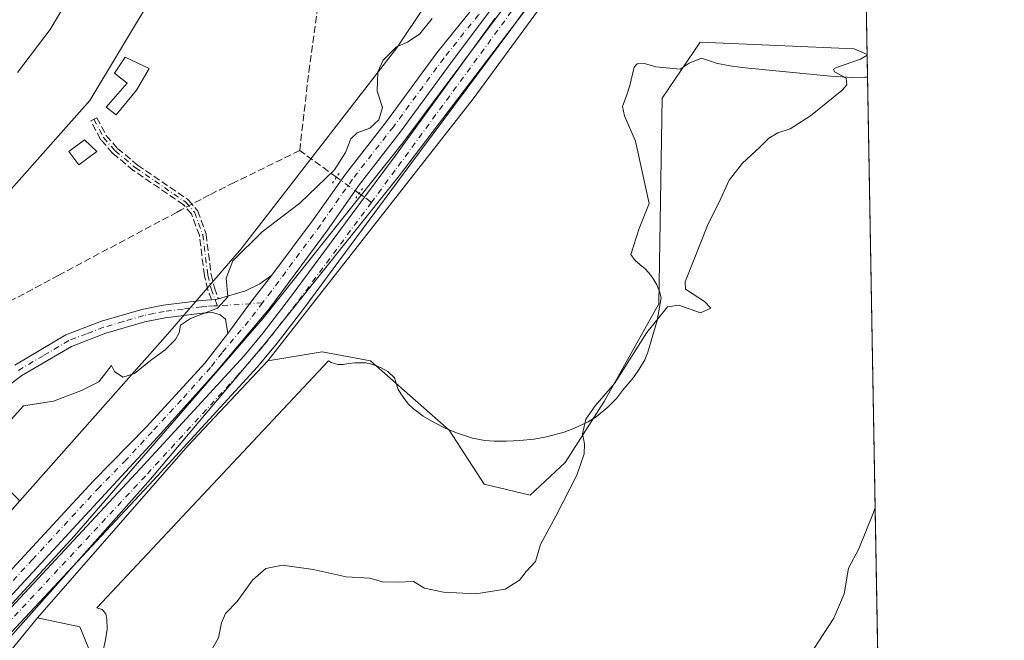
# Model space of a CAD drawing. Units: metres. Extents: x 621820 to 625293, y 4687854 to 4690228.
# Drawn here: x 625061 to 625293, y 4689580 to 4689726 of the extents above; entities that cross this region are included whole.
import ezdxf

# ---------------------------------------------------------------- set-up
doc = ezdxf.new("R2010")
doc.units = ezdxf.units.M
doc.header["$MEASUREMENT"] = 0
for name, pattern in [('DGN Style 3', [2.307223458686699, 1.648016756204785, -0.6592067024819142]), ('DGN Style 4', [2.6384748266838614, 1.318413404963828, -0.6592067024819142, 0.001648016756204785, -0.6592067024819142]), ('DGN Style 5', [1.1536117293433497, 0.4944050268614355, -0.6592067024819142])]:
    doc.linetypes.add(name, pattern=pattern)
for name, color, linetype, lineweight in [('Arbolado forestal CxS', 92, 'Continuous', 0), ('Camino Cxs', 7, 'Continuous', 0), ('Camino eje', 30, 'DGN Style 4', 13), ('Comarca CxS', 21, 'Continuous', 0), ('Comunidad Autónoma CxS', 142, 'Continuous', 0), ('Corriente artificial Cxs', 4, 'Continuous', 13), ('Corriente artificial eje', 142, 'DGN Style 4', 0), ('Corriente artificial lineal', 4, 'DGN Style 3', 13), ('Corriente artificial lineal oculto', 135, 'DGN Style 4', 13), ('Cultivos herbáceos CxS', 92, 'Continuous', 0), ('Curva de nivel normal', 30, 'Continuous', 0), ('Edificación Cxs', 1, 'Continuous', 13), ('Espacio natural protegido', 121, 'Continuous', 13), ('Espacio natural protegido CxS', 121, 'Continuous', 0), ('Municipio CxS', 4, 'Continuous', 0), ('Pista no pavimentada Cxs', 111, 'Continuous', 0), ('Pista no pavimentada eje', 91, 'DGN Style 4', 0), ('Provincia CxS', 1, 'Continuous', 0), ('Puente lineal', 2, 'DGN Style 5', 0), ('Senda', 7, 'DGN Style 3', 0), ('Suelo desnudo CxS', 253, 'Continuous', 0)]:
    doc.layers.add(name, color=color, linetype=linetype, lineweight=lineweight)

# ---------------------------------------------------------------- blocks, each defined once
blk = doc.blocks.new('*U6')
at = {"layer": 'Arbolado forestal CxS', "color": 92, "linetype": 'Continuous', "lineweight": 0}
blk.add_polyline3d([(625079.2862999998, 4689573.5869, 388.0283000000054), (625075.3537, 4689583.1599, 387.6288000000059), (625065.3586999997, 4689585.242900001, 385.5233000000007), (625100.7569000004, 4689625.6567, 385.0204999999987), (625119.4968999998, 4689645.6557, 384.9793000000063), (625132.3065, 4689647.7545, 385.9734000000026), (625143.6297000004, 4689645.644500001, 386.258799999996), (625162.1580999997, 4689629.3485, 387.9499000000069), (625170.4171000002, 4689616.649499999, 388.8304000000062), (625181.2128999997, 4689614.113299999, 389.3956000000035), (625189.4656999996, 4689621.737700001, 389.6429999999964), (625198.6209000006, 4689636.0723, 389.8306000000011), (625211.4086999996, 4689659.041099999, 389.6634999999951), (625212.2133, 4689707.417099999, 387.4918999999936), (625221.1967000002, 4689720.566099999, 387.3610999999946), (625257.3810999999, 4689718.936100001, 389.4878999999929), (625260.3965999996, 4689717.667400001, 389.7084999999934), (625264.4535999997, 4689490.931500001, 405.6137000000017)], dxfattribs=at)
blk = doc.blocks.new('*U10')
at = {"layer": 'Comarca CxS', "color": 21, "linetype": 'Continuous', "lineweight": 0, "flags": 128}
blk.add_lwpolyline([(623875.6655851164, 4690203.470643791), (625251.2700009327, 4690227.72998309), (625258.5878999998, 4689818.749899999), (625259.8693999999, 4689747.129399999), (625260.4921000013, 4689712.328899999), (625271.0166000001, 4689124.137299999), (625276.2026000007, 4688834.306099999), (625283.7548000006, 4688412.228399999)], dxfattribs=at)
blk = doc.blocks.new('*U11')
at = {"layer": 'Espacio natural protegido CxS', "color": 121, "linetype": 'Continuous', "lineweight": 0, "flags": 128}
blk.add_lwpolyline([(625080.8219999997, 4689577.6371), (625081.388, 4689580.075099999), (625081.7510000007, 4689582.614100001), (625081.707000001, 4689584.951099998), (625081.4570000008, 4689586.2231), (625080.5459999999, 4689587.2421), (625079.3219999999, 4689587.634099999), (625133.7879999996, 4689645.644099998), (625134.4089999996, 4689645.2941), (625136.0839999999, 4689644.831100001), (625137.2019999999, 4689644.828100001), (625138.4719999996, 4689645.027100001), (625139.9960000013, 4689645.174100001), (625141.2660000008, 4689645.170100001), (625142.5870000005, 4689645.1661), (625143.9069999993, 4689644.907099999), (625144.8199999998, 4689644.549099999), (625146.1389999999, 4689644.036099999), (625147.7110000009, 4689643.167099998), (625149.2810000001, 4689641.6381), (625150.1870000003, 4689638.891100001), (625151.3499999989, 4689637.1591), (625152.615, 4689635.479099999), (625153.7800000008, 4689634.357100001), (625156.0099999993, 4689632.673100002), (625158.5949999992, 4689631.140099999), (625161.2329999991, 4689629.861099999), (625163.8710000013, 4689628.734099999), (625167.6759999995, 4689627.5021), (625170.5180000003, 4689626.9341), (625172.7019999991, 4689626.774099999), (625175.6479999999, 4689626.765100001), (625178.7980000015, 4689626.907099999), (625182.1510000007, 4689627.2521), (625185.0480000012, 4689627.801100001), (625189.1660000007, 4689628.905099999), (625191.6569999995, 4689629.812100002), (625194.8110000007, 4689631.3261), (625196.6939999991, 4689632.488100001), (625199.4939999997, 4689634.766100001), (625201.4810000005, 4689636.842099999), (625202.8719999995, 4689638.657100001), (625205.4580000006, 4689641.758099999), (625206.8350000011, 4689643.6841), (625208.1629999991, 4689645.865100001), (625208.8789999991, 4689647.692100001), (625211.035000001, 4689655.154100002), (625211.9650000008, 4689660.435099999), (625211.6140000012, 4689661.961100001), (625211.0089999993, 4689663.538100001), (625209.9980000001, 4689665.1171), (625209.0880000005, 4689666.339100001), (625208.1259999997, 4689667.358100001), (625207.0609999995, 4689668.226100001), (625205.8449999987, 4689669.2461), (625204.8339999996, 4689670.646099999), (625206.8230000001, 4689676.782099999), (625209.1410000004, 4689682.6331), (625205.9429999995, 4689697.3151), (625203.3559999998, 4689703.2561), (625202.8759999991, 4689705.460100002), (625204.0260000002, 4689708.4301), (625204.6010000008, 4689710.346100001), (625205.6550000008, 4689714.658100001), (625206.3260000002, 4689715.425100001), (625208.0500000009, 4689715.520099999), (625210.7329999994, 4689714.754100001), (625216.4819999996, 4689714.1791), (625218.5959999991, 4689715.573100001), (625221.4809999987, 4689716.805099999), (625223.613000001, 4689716.087099999), (625224.9320000008, 4689715.575099999), (625228.1299999995, 4689714.954100001), (625231.735000001, 4689714.485099998), (625251.7910000001, 4689712.539100002), (625257.0219999991, 4689712.2681), (625259.8670000006, 4689712.309100001), (625260.4921000013, 4689712.328899999), (625271.0166000001, 4689124.137299999)], dxfattribs=at)

msp = doc.modelspace()

# ---------------------------------------------------------------- linework, layer by layer
at = {"layer": 'Arbolado forestal CxS', "color": 92, "linetype": 'Continuous', "lineweight": 0, "extrusion": (-0.001251695173026654, 0.06995424125050069, 0.9975494160141946), "elevation": 327671.7591684419, "flags": 128}
msp.add_lwpolyline([(-709060.2806752885, -4666290.523728661), (-709060.2806752885, -4666063.194345755)], dxfattribs=at)
at = {"layer": 'Arbolado forestal CxS', "color": 92, "linetype": 'Continuous', "lineweight": 0, "extrusion": (-0.1652907296616429, 0.1568910511311132, 0.9736858696535018), "elevation": 632811.8274914307, "flags": 128}
msp.add_lwpolyline([(-3831734.619556018, -2702019.597619958), (-3831707.213049217, -2702019.416834419), (-3831653.531647362, -2702017.210548759)], dxfattribs=at)
at = {"layer": 'Arbolado forestal CxS', "color": 92, "linetype": 'Continuous', "lineweight": 0}
for points in [[(625260.3965999996, 4689717.667400001, 389.7084999999934), (625257.3810999999, 4689718.936100001, 389.4878999999929), (625221.1967000002, 4689720.566099999, 387.3610999999946), (625212.2133, 4689707.417099999, 387.4918999999936), (625211.4086999996, 4689659.041099999, 389.6634999999951), (625198.6209000006, 4689636.0723, 389.8306000000011), (625189.4656999996, 4689621.737700001, 389.6429999999964), (625181.2128999997, 4689614.113299999, 389.3956000000035), (625170.4171000002, 4689616.649499999, 388.8304000000062), (625162.1580999997, 4689629.3485, 387.9499000000069), (625143.6297000004, 4689645.644500001, 386.258799999996), (625132.3065, 4689647.7545, 385.9734000000026), (625119.4968999998, 4689645.6557, 384.9793000000063)], [(625065.3586999997, 4689585.242900001, 385.5233000000007), (625075.3537, 4689583.1599, 387.6288000000059), (625079.2862999998, 4689573.5869, 388.0283000000054), (625084.5153000001, 4689566.4937, 388.4977999999974)]]:
    msp.add_polyline3d(points, dxfattribs=at)
at = {"layer": 'Camino Cxs', "color": 7, "linetype": 'Continuous', "lineweight": 0, "extrusion": (-0.7738224907114739, 0.5558337112190819, 0.3037229631448916), "elevation": 2123059.575841378, "flags": 128}
msp.add_lwpolyline([(-4173590.728887207, -676387.3051924942), (-4173582.149334283, -676388.4092476276), (-4173573.50389803, -676388.581588965)], dxfattribs=at)
at = {"layer": 'Camino Cxs', "color": 7, "linetype": 'Continuous', "lineweight": 0, "extrusion": (0.01866247673012154, -0.542460568694968, 0.839873944930684), "elevation": -2531966.219023093, "flags": 128}
msp.add_lwpolyline([(785981.4540148622, 3918551.944751341), (785982.2914565544, 3918551.974005631), (785982.430976761, 3918551.978835037), (785983.0728478802, 3918552.172467282)], dxfattribs=at)
at = {"layer": 'Camino Cxs', "color": 7, "linetype": 'Continuous', "lineweight": 0}
for points in [[(625060.0800999999, 4689644.6801, 384.149900000004), (625072.0800999999, 4689651.780099999, 384.3283999999985), (625080.4501, 4689654.9801, 384.1965000000055), (625089.9200999998, 4689657.7501, 384.7412999999942), (625094.9401000004, 4689658.7301, 384.954700000002), (625103.8300999999, 4689659.860099999, 384.9982000000018), (625106.3047000002, 4689660.017899999, 385.0451999999932), (625107.1408000002, 4689660.0712, 385.0610000000015), (625107.2801000001, 4689660.0801, 385.0636999999988), (625107.9160000002, 4689660.264699999, 385.1687999999995), (625114.2401000002, 4689662.100099999, 386.6254999999946), (625117.6300999997, 4689663.7501, 387.1340000000055), (625120.4939000001, 4689665.823899999, 386.9122999999963), (625115.2163000006, 4689659.051300001, 385.860400000005), (625110.1300999997, 4689652.0601, 385.6962000000058), (625109.5500999996, 4689655.450099999, 385.3653999999952), (625108.3400999998, 4689656.440099999, 385.1895999999979), (625106.5601000005, 4689657.030099999, 385.0749000000069), (625104.1201, 4689656.870100001, 385.1910999999964), (625095.4101, 4689655.770099999, 385.8573000000033), (625090.6300999997, 4689654.8301, 385.4032000000007), (625081.4101, 4689652.140100001, 384.4030999999959), (625073.3901000004, 4689649.0601, 384.5096999999951), (625061.7301000003, 4689642.1801, 384.1015000000043), (625055.2001, 4689637.380100001, 384.0886000000028)], [(625107.9160000002, 4689660.264699999, 385.1687999999995), (625114.2401000002, 4689662.100099999, 386.6254999999946), (625117.6300999997, 4689663.7501, 387.1340000000055), (625120.4939000001, 4689665.823899999, 386.9122999999963)], [(625060.0800999999, 4689644.6801, 384.149900000004), (625072.0800999999, 4689651.780099999, 384.3283999999985), (625080.4501, 4689654.9801, 384.1965000000055), (625089.9200999998, 4689657.7501, 384.7412999999942), (625094.9401000004, 4689658.7301, 384.954700000002), (625103.8300999999, 4689659.860099999, 384.9982000000018), (625106.3047000002, 4689660.017899999, 385.0451999999932)], [(625110.1300999997, 4689652.0601, 385.6962000000058), (625109.5500999996, 4689655.450099999, 385.3653999999952), (625108.3400999998, 4689656.440099999, 385.1895999999979), (625106.5601000005, 4689657.030099999, 385.0749000000069), (625104.1201, 4689656.870100001, 385.1910999999964), (625095.4101, 4689655.770099999, 385.8573000000033), (625090.6300999997, 4689654.8301, 385.4032000000007), (625081.4101, 4689652.140100001, 384.4030999999959), (625073.3901000004, 4689649.0601, 384.5096999999951), (625061.7301000003, 4689642.1801, 384.1015000000043), (625055.2001, 4689637.380100001, 384.0886000000028)]]:
    msp.add_polyline3d(points, dxfattribs=at)
at = {"layer": 'Camino eje', "color": 30, "linetype": 'DGN Style 4', "lineweight": 13, "extrusion": (-0.0739279141900822, 0.9876675244323591, 0.1380127700075593), "elevation": 4585663.735222377, "flags": 128}
msp.add_lwpolyline([(-973420.9601882845, -638605.5136276642), (-973417.8816605434, -638605.4612262057), (-973410.354678659, -638606.2781437393)], dxfattribs=at)
at = {"layer": 'Camino eje', "color": 30, "linetype": 'DGN Style 4', "lineweight": 13}
for points in [[(625078.6501000002, 4689702.4101, 381.8748999999953), (625080.8800999997, 4689698.1501, 383.5984000000026), (625083.6201, 4689695.0101, 383.6975999999996), (625088.4200999998, 4689691.020099999, 383.9845999999961), (625100.2801000001, 4689682.920100001, 383.4958999999944), (625102.3000999996, 4689680.5801, 384.8603000000003), (625104.2200999996, 4689675.350099999, 386.6333000000013), (625105.4101, 4689665.840100001, 385.4309999999969), (625106.1901000004, 4689662.5601, 385.1227999999974), (625107.7018999998, 4689658.6019, 385.0513000000064)], [(625107.7018999998, 4689658.6019, 385.0513000000064), (625106.9200999998, 4689658.5551, 385.0114999999932), (625105.1951000001, 4689658.4451, 384.9777000000031), (625103.9751000004, 4689658.3651, 384.9536999999983), (625099.6201, 4689657.815099999, 384.9976000000024), (625095.1750999996, 4689657.2501, 385.0850999999966), (625092.7851, 4689656.780099999, 385.1132999999973), (625090.2751000002, 4689656.290100001, 385.0390000000043), (625085.5401, 4689654.905099999, 384.6264999999985), (625080.9301000005, 4689653.5601, 384.2860999999975), (625076.9200999998, 4689652.020099999, 384.482600000003), (625072.7351000002, 4689650.420100001, 384.402700000006), (625066.7351000002, 4689646.870100001, 384.093200000003), (625060.9051000001, 4689643.4301, 384.082699999999)]]:
    msp.add_polyline3d(points, dxfattribs=at)
at = {"layer": 'Comunidad Autónoma CxS', "color": 142, "linetype": 'Continuous', "lineweight": 0, "flags": 128}
msp.add_lwpolyline([(622006.6631999997, 4687856.619000001), (621859.7900009081, 4687854.029983115), (621819.5400009091, 4690167.209983091), (622487.7515225887, 4690178.994214336), (623622.4689711691, 4690199.005489754), (623875.6655851164, 4690203.470643791), (625251.2700009327, 4690227.72998309), (625258.5878999998, 4689818.749899999), (625259.8693999999, 4689747.129399999), (625260.4921000013, 4689712.328899999), (625271.0166000001, 4689124.137299999), (625276.2026000007, 4688834.306099999), (625283.7548000006, 4688412.228399999), (625286.0914000005, 4688281.646600001), (625286.7339000001, 4688245.7367), (625292.6600009339, 4687914.539983116), (625048.393299999, 4687910.234400001), (625017.8868262074, 4687909.696697325), (622329.5923090576, 4687862.311020772), (622057.4766000002, 4687857.514499999), (622011.6590000006, 4687856.706900002)], close=True, dxfattribs=at)
at = {"layer": 'Corriente artificial Cxs', "color": 4, "linetype": 'Continuous', "lineweight": 13}
for points in [[(625189.1201, 4689740.720100001, 384.9722000000039), (625176.6601, 4689723.520099999, 384.8537999999971), (625152.9101, 4689691.640100001, 384.6649999999936), (625127.9700999996, 4689657.960100001, 384.6503999999986), (625121.6901000004, 4689649.800100001, 384.9940000000061), (625117.1101000002, 4689644.280099999, 384.8708000000042), (625092.6201, 4689617.600099999, 384.4661000000052), (625058.0100999996, 4689580.600099999, 384.9743000000017)], [(625189.1201, 4689740.720100001, 384.9722000000039), (625176.6601, 4689723.520099999, 384.8537999999971), (625152.9101, 4689691.640100001, 384.6649999999936), (625127.9700999996, 4689657.960100001, 384.6503999999986), (625121.6901000004, 4689649.800100001, 384.9940000000061), (625117.1101000002, 4689644.280099999, 384.8708000000042), (625092.6201, 4689617.600099999, 384.4661000000052), (625058.0100999996, 4689580.600099999, 384.9743000000017)], [(625054.9401000004, 4689583.280099999, 385.327099999995), (625089.5401, 4689620.280099999, 385.3276999999944), (625113.9401000004, 4689646.860099999, 385.3365000000049), (625118.4001000002, 4689652.2401, 385.4128000000055), (625124.6101000002, 4689660.300100001, 385.1940000000032), (625142.2200999996, 4689684.090100001, 385.377999999997), (625149.5100999996, 4689693.9301, 385.1677999999956), (625172.9801000003, 4689726.1801, 385.3745999999956)], [(625054.9401000004, 4689583.280099999, 385.327099999995), (625089.5401, 4689620.280099999, 385.3276999999944), (625113.9401000004, 4689646.860099999, 385.3365000000049), (625118.4001000002, 4689652.2401, 385.4128000000055), (625124.6101000002, 4689660.300100001, 385.1940000000032), (625142.2200999996, 4689684.090100001, 385.377999999997), (625149.5100999996, 4689693.9301, 385.1677999999956), (625172.9801000003, 4689726.1801, 385.3745999999956)]]:
    msp.add_polyline3d(points, dxfattribs=at)
at = {"layer": 'Corriente artificial eje', "color": 142, "linetype": 'DGN Style 4', "lineweight": 0}
for points in [[(625258.2418000001, 4689838.0944, 385.4118000000017), (625189.7866000002, 4689745.448200001, 385.0871999999945), (625149.4780000001, 4689690.451400001, 385.0555000000023), (625143.8797000004, 4689682.8989, 385.225900000005)], [(625143.8797000004, 4689682.8989, 385.225900000005), (625126.2225000003, 4689659.0779, 384.8761999999988), (625118.3674, 4689649.001900001, 384.9560999999958), (625112.4866000004, 4689642.263599999, 384.9627000000037), (625090.7437000005, 4689618.594599999, 384.8975000000065), (625056.2149, 4689581.6491, 385.031799999997), (624949.6946, 4689466.660800001, 384.9109999999928), (624948.4919999996, 4689465.358300001, 384.9637999999977), (624935.0754000006, 4689450.897500001, 384.9752000000008), (624933.1885000002, 4689449.1183, 384.960699999996), (624930.0914000003, 4689446.584600001, 384.9573999999994), (624924.8454, 4689443.108100001, 384.7354999999953), (624920.8421, 4689441.0189, 384.8833000000013), (624916.0899, 4689439.078400001, 384.5549000000028), (624911.1479000002, 4689437.612500001, 384.934500000003), (624906.0976999998, 4689436.6523, 384.9885000000068), (624899.5957000004, 4689436.1084, 384.7973000000056), (624744.0517999995, 4689428.869700001, 384.5249999999942), (624738.9617, 4689428.379699999, 384.4165000000066), (624735.1117000004, 4689427.8167, 384.5255000000034), (624727.8411999998, 4689426.286599999, 384.8690999999963)]]:
    msp.add_polyline3d(points, dxfattribs=at)
at = {"layer": 'Corriente artificial lineal', "color": 4, "linetype": 'DGN Style 3', "lineweight": 13, "extrusion": (-0.1133882387232177, 0.08228521490039994, 0.9901374908203617), "elevation": 315390.3703764421, "flags": 128}
msp.add_lwpolyline([(-4162732.712530818, -2226243.777270345), (-4162732.712530818, -2226254.558926536)], dxfattribs=at)
at = {"layer": 'Corriente artificial lineal', "color": 4, "linetype": 'DGN Style 3', "lineweight": 13, "extrusion": (0.05284728525387038, -0.03793270026726121, 0.9978818941596899), "elevation": -144470.7688664858, "flags": 128}
msp.add_lwpolyline([(4174377.500505872, 2222078.169456231), (4174377.500505872, 2222081.740461371)], dxfattribs=at)
at = {"layer": 'Corriente artificial lineal', "color": 4, "linetype": 'DGN Style 3', "lineweight": 13}
for points in [[(625127.0301000001, 4689695.100099999, 383.6377999999968), (625129.1501000002, 4689713.5601, 382.9602000000014), (625137.6601, 4689775.710100001, 382.2308000000049), (625137.8101000005, 4689780.020099999, 382.3000000000029), (625136.8300999999, 4689784.090100001, 382.2391000000061), (625134.8300999999, 4689787.8101, 381.9670999999944), (625131.1901000004, 4689791.840100001, 381.6999999999971), (625116.2801000001, 4689805.100099999, 380.6355999999942), (625072.7701000003, 4689848.630100001, 377.2973000000056), (625058.1001000004, 4689865.2401, 376.7317999999942), (625049.8800999997, 4689875.550100001, 376.3456000000006), (625048.8701, 4689877.3101, 376.147100000002)], [(625127.0301000001, 4689695.100099999, 383.6377999999968), (625111.6201, 4689687.5601, 382.9274000000005), (625105.8000999996, 4689684.6601, 383.0911999999953), (625103.8300999999, 4689683.610099999, 383.1578000000009), (625099.1901000004, 4689681.140100001, 383.1570000000065), (625098.2301000003, 4689680.620100001, 383.1760000000068), (625070.3701, 4689665.780099999, 382.7179000000033), (625028.2401000002, 4689643.3201, 381.9152000000031), (625026.6700999998, 4689642.7401, 381.8994999999995), (625025.6001000004, 4689642.800100001, 381.872199999998), (625024.9001000002, 4689643.1501, 381.8479999999981), (624980.7301000003, 4689696.720100001, 377.9318000000058), (624968.9401000004, 4689710.380100001, 376.7826000000059), (624931.7500999998, 4689755.420100001, 374.6272000000026), (624921.2200999996, 4689767.9301, 374.6827999999951)]]:
    msp.add_polyline3d(points, dxfattribs=at)
at = {"layer": 'Corriente artificial lineal oculto', "color": 135, "linetype": 'DGN Style 4', "lineweight": 13, "extrusion": (-0.5881044982681621, -0.8075379251997776, 0.04489541714687217), "elevation": -4154729.395883455, "flags": 128}
msp.add_lwpolyline([(-2255473.988018184, 187102.4243550034), (-2255473.993760146, 187102.4246502421), (-2255480.546941049, 187102.1150431219), (-2255480.552602177, 187102.1141422135)], dxfattribs=at)
at = {"layer": 'Cultivos herbáceos CxS', "color": 92, "linetype": 'Continuous', "lineweight": 0, "extrusion": (-0.0004085014679411899, 0.02282981424608338, 0.999739282367178), "elevation": 107199.5703196241, "flags": 128}
msp.add_lwpolyline([(-709061.5747348096, -4676588.791566297), (-709061.5747348097, -4676552.410760051)], dxfattribs=at)
at = {"layer": 'Cultivos herbáceos CxS', "color": 92, "linetype": 'Continuous', "lineweight": 0}
for points in [[(625255.9130999995, 4689889.9135, 383.8362999999954), (625246.3378999997, 4689872.228499999, 383.7548999999999), (625241.6807000004, 4689854.931299999, 384.3110000000015), (625232.3667000001, 4689834.973099999, 384.9171000000061), (625195.7763, 4689788.403700001, 385.4333000000042), (625179.1442999998, 4689763.123299999, 384.7348999999958), (625169.8302999996, 4689749.1525, 384.6304999999993), (625149.8717, 4689719.2149, 384.4401000000071), (625113.2812999999, 4689671.9805, 384.4042999999947), (625095.9841, 4689652.022100001, 384.8582000000025), (625061.1963000001, 4689612.796499999, 387.2820000000065), (625046.0213000001, 4689628.0189, 383.8583000000072), (625034.4379000004, 4689646.393300001, 381.8965000000026), (625024.5831000004, 4689653.0045, 381.5084000000061), (625022.1164999995, 4689660.932499999, 380.7461000000039), (625057.3627000004, 4689683.9265, 380.7118999999948), (625077.6750999996, 4689706.7981, 380.9235999999946), (625108.1394999997, 4689757.619100001, 380.9762000000046), (625125.9101, 4689788.110900001, 381.2850000000035), (625158.2814999997, 4689832.5811, 381.6633000000002), (625195.0965, 4689880.227700001, 381.4628999999986), (625224.2940999996, 4689917.710700001, 381.882700000002)], [(625259.7459000006, 4689754.0329, 388.8778000000021), (625260.3965999996, 4689717.667400001, 389.7084999999934), (625257.3810999999, 4689718.936100001, 389.4878999999929), (625221.1967000002, 4689720.566099999, 387.3610999999946), (625212.2133, 4689707.417099999, 387.4918999999936), (625211.4086999996, 4689659.041099999, 389.6634999999951), (625198.6209000006, 4689636.0723, 389.8306000000011), (625189.4656999996, 4689621.737700001, 389.6429999999964), (625181.2128999997, 4689614.113299999, 389.3956000000035), (625170.4171000002, 4689616.649499999, 388.8304000000062), (625162.1580999997, 4689629.3485, 387.9499000000069), (625143.6297000004, 4689645.644500001, 386.258799999996), (625132.3065, 4689647.7545, 385.9734000000026), (625119.4968999998, 4689645.6557, 384.9793000000063), (625167.8339000001, 4689707.239900001, 385.178700000004), (625202.4287, 4689754.474500001, 385.2228999999934), (625220.4842999997, 4689770.857100001, 386.0546999999933), (625224.9801000003, 4689767.191099999, 386.7339000000065), (625241.4908999996, 4689764.022100001, 387.690499999997)]]:
    msp.add_polyline3d(points, close=True, dxfattribs=at)
for points in [[(625255.9130999995, 4689889.9135, 383.8362999999954), (625224.2940999996, 4689917.710700001, 381.882700000002), (625195.0965, 4689880.227700001, 381.4628999999986), (625158.2814999997, 4689832.5811, 381.6633000000002), (625125.9101, 4689788.110900001, 381.2850000000035), (625108.1394999997, 4689757.619100001, 380.9762000000046), (625077.6750999996, 4689706.7981, 380.9235999999946), (625057.3627000004, 4689683.9265, 380.7118999999948), (625022.1164999995, 4689660.932499999, 380.7461000000039), (625024.5831000004, 4689653.0045, 381.5084000000061)], [(625255.9130999995, 4689889.9135, 383.8362999999954), (625224.2940999996, 4689917.710700001, 381.882700000002), (625195.0965, 4689880.227700001, 381.4628999999986), (625158.2814999997, 4689832.5811, 381.6633000000002), (625125.9101, 4689788.110900001, 381.2850000000035), (625108.1394999997, 4689757.619100001, 380.9762000000046), (625077.6750999996, 4689706.7981, 380.9235999999946), (625057.3627000004, 4689683.9265, 380.7118999999948), (625022.1164999995, 4689660.932499999, 380.7461000000039), (625024.5831000004, 4689653.0045, 381.5084000000061)], [(625255.9130999995, 4689889.9135, 383.8362999999954), (625246.3378999997, 4689872.228499999, 383.7548999999999), (625241.6807000004, 4689854.931299999, 384.3110000000015), (625232.3667000001, 4689834.973099999, 384.9171000000061), (625195.7763, 4689788.403700001, 385.4333000000042), (625179.1442999998, 4689763.123299999, 384.7348999999958), (625169.8302999996, 4689749.1525, 384.6304999999993), (625149.8717, 4689719.2149, 384.4401000000071), (625113.2812999999, 4689671.9805, 384.4042999999947), (625095.9841, 4689652.022100001, 384.8582000000025), (625061.1963000001, 4689612.796499999, 387.2820000000065)], [(625220.4842999997, 4689770.857100001, 386.0546999999933), (625202.4287, 4689754.474500001, 385.2228999999934), (625167.8339000001, 4689707.239900001, 385.178700000004), (625119.4968999998, 4689645.6557, 384.9793000000063)], [(625108.1394999997, 4689757.619100001, 380.9762000000046), (625077.6750999996, 4689706.7981, 380.9235999999946), (625057.3627000004, 4689683.9265, 380.7118999999948)], [(625260.3965999996, 4689717.667400001, 389.7084999999934), (625257.3810999999, 4689718.936100001, 389.4878999999929), (625221.1967000002, 4689720.566099999, 387.3610999999946), (625212.2133, 4689707.417099999, 387.4918999999936), (625211.4086999996, 4689659.041099999, 389.6634999999951), (625198.6209000006, 4689636.0723, 389.8306000000011), (625189.4656999996, 4689621.737700001, 389.6429999999964), (625181.2128999997, 4689614.113299999, 389.3956000000035), (625170.4171000002, 4689616.649499999, 388.8304000000062), (625162.1580999997, 4689629.3485, 387.9499000000069), (625143.6297000004, 4689645.644500001, 386.258799999996), (625132.3065, 4689647.7545, 385.9734000000026), (625119.4968999998, 4689645.6557, 384.9793000000063)], [(625046.0213000001, 4689628.0189, 383.8583000000072), (625061.1963000001, 4689612.796499999, 387.2820000000065), (624969.0592999998, 4689508.338500001, 384.8638999999966)], [(625061.1963000001, 4689612.796499999, 387.2820000000065), (624969.0592999998, 4689508.338500001, 384.8638999999966), (624927.3252999998, 4689471.833500001, 385.3239000000031), (624911.3964000001, 4689461.2141, 384.6521999999969), (624889.5673000002, 4689454.134500001, 384.7213000000047), (624850.6297000004, 4689451.774700001, 384.5184000000008), (624801.0725999996, 4689450.594900001, 383.9321999999956), (624726.1467000004, 4689447.645099999, 384.1858999999968), (624665.9698999999, 4689424.046499999, 383.9043999999994), (624619.7399000004, 4689402.8673, 384.5149999999995), (624605.1876999997, 4689399.955700001, 385.0277999999962)], [(625065.3586999997, 4689585.242900001, 385.5233000000007), (625033.4473000001, 4689546.2433, 385.8944000000047), (624970.2456999999, 4689478.385299999, 385.6150999999954), (624943.2540999996, 4689446.4649, 386.2599000000046), (624923.1952999998, 4689434.6655, 385.7891999999993), (624909.0361000003, 4689432.3057, 385.0255000000034), (624883.0774999997, 4689431.715700001, 384.8653000000049), (624814.0515000002, 4689428.176100001, 384.7122999999993), (624744.4354999998, 4689424.636499999, 384.7719999999972), (624713.1671000002, 4689414.607100001, 385.3479999999981), (624638.8311000001, 4689392.188300001, 384.520399999994), (624624.6719000004, 4689383.928900001, 385.1444999999949), (624612.8724999997, 4689376.259099999, 386.531799999997), (624595.7635000005, 4689373.3095, 385.7149999999965), (624576.2944999998, 4689360.920100001, 386.1757000000071), (624563.9051000001, 4689339.681299999, 387.4700000000012), (624563.9046999998, 4689315.492500001, 388.1603000000032), (624571.5740999999, 4689288.353900001, 389.6122000000032), (624577.4735000003, 4689278.9145, 390.2666999999929), (624579.8967000004, 4689256.086300001, 386.9731000000029), (624579.2982999999, 4689224.978900001, 386.1284000000014), (624581.0926999999, 4689200.451900001, 386.4075000000012)], [(625033.4473000001, 4689546.2433, 385.8944000000047), (625065.3586999997, 4689585.242900001, 385.5233000000007), (625075.3537, 4689583.1599, 387.6288000000059), (625079.2862999998, 4689573.5869, 388.0283000000054), (625084.5153000001, 4689566.4937, 388.4977999999974), (625093.5229000002, 4689560.0999, 389.2986999999994), (625095.3958999999, 4689551.108100001, 389.622000000003), (625105.1366999998, 4689542.4911, 390.5206000000035), (625117.4464999996, 4689530.4473, 391.8021000000008), (625126.5355000002, 4689521.5551, 392.7428999999975), (625135.8579000002, 4689520.011700001, 393.5240000000049), (625166.5790999997, 4689491.912699999, 396.2442000000011), (625194.3031000001, 4689467.5601, 399.0733999999939), (625198.0493000001, 4689457.8191, 399.7057999999961), (625178.5670999996, 4689434.2163, 399.3540999999968), (625161.0903000003, 4689430.529100001, 398.0718000000052), (625160.2093000002, 4689420.353900001, 398.4790000000066), (625139.2287, 4689398.249500001, 398.4449000000022), (625133.2341, 4689388.1339, 398.5608000000066)], [(625065.3586999997, 4689585.242900001, 385.5233000000007), (625075.3537, 4689583.1599, 387.6288000000059), (625079.2862999998, 4689573.5869, 388.0283000000054), (625084.5153000001, 4689566.4937, 388.4977999999974)]]:
    msp.add_polyline3d(points, dxfattribs=at)
at = {"layer": 'Curva de nivel normal', "color": 30, "linetype": 'Continuous', "lineweight": 0, "flags": 128}
for points, elevation in [([(625028.9199999999, 4689547.090100001), (625091.9500000002, 4689617.880100001), (625119.0300000003, 4689650.0101), (625150.4400000004, 4689689.110099999), (625201.5099999999, 4689756.2501)], 385), ([(625188.5099999999, 4689746.7601), (625151.25, 4689696.860099999), (625118.4400000004, 4689655.700099999), (625074.0599999997, 4689604.520099999), (625008.2400000002, 4689533.220100001), (624957.6200000001, 4689478.8301), (624950.4900000002, 4689471.520099999), (624946.5700000003, 4689468.2501), (624944.7599999999, 4689465.520099999), (624939.8499999996, 4689459.4901), (624931.1799999997, 4689451.040100001), (624923.8700000001, 4689445.600099999), (624915.6100000005, 4689441.870100001), (624906.0300000003, 4689439.370100001), (624892.6100000005, 4689438.1801), (624857.1900000004, 4689436.540100001), (624843.1900000004, 4689436.200099999), (624837.0099999999, 4689435.5601), (624823.6900000004, 4689435.210100001), (624813.8200000003, 4689434.670100001), (624803.3200000003, 4689434.440099999), (624789.0199999996, 4689433.470100001), (624773.79, 4689433.140100001)], 385), ([(625060.7199999997, 4689713.4301), (625068.3600000005, 4689723.540100001), (625082.3799999999, 4689747.140100001)], 380), ([(625058.4699999997, 4689631.110099999), (625062.1299999999, 4689635.0601), (625069.1699999999, 4689636.1801), (625075.6900000004, 4689638.6801), (625079.7999999998, 4689640.7601), (625082.7699999996, 4689644.5701), (625083.4800000006, 4689643.1601), (625085.4600000001, 4689641.850099999), (625088.2000000002, 4689642.670100001), (625091.9800000006, 4689645.710100001), (625095.3700000001, 4689648.2601), (625097.79, 4689650.690099999), (625098.6799999997, 4689652.280099999), (625099.0199999996, 4689654.020099999), (625101.3499999996, 4689655.6501), (625107.6600000003, 4689658.020099999), (625110.1399999997, 4689660.700099999), (625109.7699999996, 4689665.0801), (625111.2699999996, 4689669.200099999), (625118.1699999999, 4689676.0101), (625127.0499999998, 4689682.7301), (625135.2000000002, 4689690.540100001), (625137.79, 4689694.630100001), (625139.0499999998, 4689697.800100001), (625140.54, 4689699.270099999), (625143.4900000002, 4689700.340100001), (625145.6500000004, 4689702.300100001), (625146.4699999997, 4689705.220100001), (625145.2199999997, 4689709.050100001), (625145.3499999996, 4689713.540100001), (625146.6500000004, 4689716.3101), (625149.7999999998, 4689719.470100001), (625152.3899999997, 4689720.550100001), (625155.2999999998, 4689722.4901), (625158.1299999999, 4689726.140100001)], 385), ([(625106.3799999999, 4689577.8201), (625107.9699999997, 4689580.5601), (625108.6299999999, 4689584.110099999), (625109.5899999999, 4689586.270099999), (625112.2999999998, 4689589.120100001), (625115.9400000004, 4689594.130100001), (625119.0499999998, 4689596.840100001), (625122.9400000004, 4689597.670100001), (625130.1600000003, 4689596.6501), (625137.9600000001, 4689594.9001), (625143.5, 4689594.590100001), (625146.4500000002, 4689593.7501), (625150.1200000001, 4689593.6601), (625153.75, 4689593.840100001), (625156.3200000003, 4689592.2401), (625160.8300000001, 4689591.270099999), (625168.4299999997, 4689590.920100001), (625175.3399999999, 4689592.0101), (625178.6600000003, 4689594.100099999), (625180.2400000002, 4689596.1501), (625182.4800000006, 4689598.4801), (625183.6100000005, 4689602.4801), (625187.2400000002, 4689609.1501), (625192.1600000003, 4689618.8201), (625193.9299999997, 4689623.8201), (625193.9699999997, 4689626.1501), (625193.5300000003, 4689628.4801), (625194.3099999997, 4689631.970100001), (625196.4600000001, 4689635.100099999), (625201.0499999998, 4689640.300100001), (625208.6600000003, 4689652.3301), (625213.5099999999, 4689658.380100001), (625216.1799999997, 4689658.7301), (625221.2699999996, 4689656.9801), (625223.6399999997, 4689658.0101), (625222.2000000002, 4689659.5801), (625217.7100000001, 4689662.520099999), (625217.6200000001, 4689664.190099999), (625219.4600000001, 4689668.770099999), (625222.9100000003, 4689677.470100001), (625226, 4689683.8101), (625228.0099999999, 4689688.140100001), (625231.0800000001, 4689692.140100001), (625235.1100000005, 4689695.8101), (625237.2800000003, 4689698.0101), (625239.4299999997, 4689699.2501), (625242.3099999997, 4689700.210100001), (625247.1100000005, 4689703.200099999), (625254.4500000002, 4689709.170100001), (625255.6100000005, 4689710.530099999), (625255.4699999997, 4689712.090100001), (625252.7800000003, 4689713.540100001), (625252.4699999997, 4689714.200099999), (625253.2400000002, 4689714.5601), (625258.8600000005, 4689716.520099999), (625260.3991, 4689717.5233)], 390), ([(625244.54, 4689572.860099999), (625252.6100000005, 4689585.190099999), (625255.04, 4689590.940099999), (625256.04, 4689596.920100001), (625258.4400000004, 4689601.4801), (625261.9400000004, 4689610.020099999), (625262.3028999995, 4689611.1293)], 395)]:
    msp.add_lwpolyline(points, dxfattribs=dict(at, elevation=elevation))
at = {"layer": 'Edificación Cxs', "color": 1, "linetype": 'Continuous', "lineweight": 13, "elevation": 383.6150000000052, "flags": 128}
msp.add_lwpolyline([(625088.6201, 4689709.2601), (625083.8501000004, 4689703.4301), (625081.5301000001, 4689705.300100001), (625086.4301000005, 4689710.940099999), (625083.5100999996, 4689713.2301), (625085.9801000003, 4689717.030099999), (625091.6401000004, 4689714.340100001)], close=True, dxfattribs=at)
at = {"layer": 'Edificación Cxs', "color": 1, "linetype": 'Continuous', "lineweight": 13}
for points in [[(625088.6201, 4689709.2601, 382.7342999999965), (625083.8501000004, 4689703.4301, 383.6150000000052), (625081.5301000001, 4689705.300100001, 382.5301000000036), (625086.4301000005, 4689710.940099999, 382.5852000000014), (625083.5100999996, 4689713.2301, 381.8650999999954), (625085.9801000003, 4689717.030099999, 381.6478999999963), (625091.6401000004, 4689714.340100001, 382.4455000000016), (625088.6201, 4689709.2601, 382.7342999999965)], [(625079.3000999996, 4689694.840100001, 383.1821999999956), (625075.1201, 4689691.710100001, 382.6316999999981), (625072.7600999996, 4689694.870100001, 381.8353000000061), (625076.4101, 4689697.600099999, 382.2354999999953), (625079.3000999996, 4689694.840100001, 383.1821999999956)]]:
    msp.add_polyline3d(points, dxfattribs=at)
msp.add_3dface([(625079.3000999996, 4689694.840100001, 383.1821999999956), (625075.1201, 4689691.710100001, 383.1821999999956), (625072.7600999996, 4689694.870100001, 383.1821999999956), (625076.4101, 4689697.600099999, 383.1821999999956)], dxfattribs=at)
at = {"layer": 'Espacio natural protegido', "color": 121, "linetype": 'Continuous', "lineweight": 13, "flags": 128}
msp.add_lwpolyline([(625080.8220000003, 4689577.637100001), (625081.3880000006, 4689580.075099997), (625081.7510000013, 4689582.614100002), (625081.7070000016, 4689584.951099999), (625081.4570000012, 4689586.223100001), (625080.5460000006, 4689587.242100001), (625079.3220000005, 4689587.634099998), (625133.7880000002, 4689645.644099998), (625134.4090000002, 4689645.294099999), (625136.0840000005, 4689644.831100003), (625137.2020000005, 4689644.828100001), (625138.4720000002, 4689645.027100001), (625139.9960000018, 4689645.174100002), (625141.2660000013, 4689645.170100001), (625142.5870000012, 4689645.166100001), (625143.9069999999, 4689644.907100001), (625144.8200000004, 4689644.549100001), (625146.1390000005, 4689644.0361), (625147.7110000015, 4689643.167099999), (625149.2810000007, 4689641.638099999), (625150.1870000008, 4689638.891100001), (625151.3500000016, 4689637.159100001), (625152.6150000006, 4689635.4791), (625153.7800000012, 4689634.357100001), (625156.0099999999, 4689632.673100002), (625158.5949999997, 4689631.140100001), (625161.233000002, 4689629.861099998), (625163.8710000019, 4689628.734099999), (625167.676, 4689627.502100001), (625170.5180000007, 4689626.934100001), (625172.7019999997, 4689626.7741), (625175.6480000005, 4689626.765100002), (625178.798000002, 4689626.907100001), (625182.1510000012, 4689627.252100001), (625185.0480000017, 4689627.8011), (625189.1660000012, 4689628.905099999), (625191.6570000001, 4689629.812100003), (625194.8110000013, 4689631.326100001), (625196.6940000019, 4689632.488100001), (625199.4940000003, 4689634.766100001), (625201.4810000011, 4689636.8421), (625202.8720000023, 4689638.657100001), (625205.458000001, 4689641.7581), (625206.8350000017, 4689643.684099999), (625208.1629999996, 4689645.865100003), (625208.8789999997, 4689647.692100001), (625211.0350000015, 4689655.154100004), (625211.9650000014, 4689660.435099998), (625211.6140000017, 4689661.9611), (625211.0089999998, 4689663.5381), (625209.9980000008, 4689665.117100001), (625209.088000001, 4689666.339100001), (625208.1260000002, 4689667.358100002), (625207.061, 4689668.226100001), (625205.8450000016, 4689669.246100001), (625204.8340000003, 4689670.646099998), (625206.8230000007, 4689676.782100001), (625209.141000001, 4689682.633100001), (625205.9430000001, 4689697.315100002), (625203.3560000003, 4689703.2561), (625202.8760000019, 4689705.460100003), (625204.0260000008, 4689708.430099999), (625204.6010000014, 4689710.346099999), (625205.6550000014, 4689714.658100001), (625206.3260000009, 4689715.425100001), (625208.0500000014, 4689715.520099998), (625210.733, 4689714.754100001), (625216.4820000001, 4689714.179100002), (625218.5960000019, 4689715.573100001), (625221.4810000014, 4689716.805099998), (625223.6130000014, 4689716.0871), (625224.9320000013, 4689715.575099999), (625228.1300000001, 4689714.954100001), (625231.7350000015, 4689714.485099998), (625251.7910000006, 4689712.539100002), (625257.022000002, 4689712.268100001), (625259.8670000011, 4689712.309100002), (625260.4920928689, 4689712.328899774)], dxfattribs=at)
at = {"layer": 'Municipio CxS', "color": 4, "linetype": 'Continuous', "lineweight": 0, "flags": 128}
msp.add_lwpolyline([(623875.6655851164, 4690203.470643791), (625251.2700009327, 4690227.72998309), (625258.5878999998, 4689818.749899999), (625259.8693999999, 4689747.129399999), (625260.4921000013, 4689712.328899999), (625271.0166000001, 4689124.137299999), (625276.2026000007, 4688834.306099999), (625283.7548000006, 4688412.228399999)], dxfattribs=at)
at = {"layer": 'Pista no pavimentada Cxs', "color": 111, "linetype": 'Continuous', "lineweight": 0, "extrusion": (-0.7738224907114739, 0.5558337112190819, 0.3037229631448916), "elevation": 2123059.575841378, "flags": 128}
msp.add_lwpolyline([(-4173590.728887207, -676387.3051924942), (-4173582.149334283, -676388.4092476276), (-4173573.50389803, -676388.581588965)], dxfattribs=at)
at = {"layer": 'Pista no pavimentada Cxs', "color": 111, "linetype": 'Continuous', "lineweight": 0}
for points in [[(625120.4939000001, 4689665.823899999, 386.9122999999963), (625130.2200999996, 4689678.7601, 386.7360000000044), (625137.8101000005, 4689689.5601, 385.5641999999934), (625147.4101, 4689701.890100001, 385.392200000002), (625159.2500999998, 4689718.0101, 385.7660000000033), (625175.6300999997, 4689738.4301, 385.8304999999964), (625189.0701000001, 4689756.640100001, 385.9380999999994), (625221.8300999999, 4689801.050100001, 386.7023999999947), (625230.1101000002, 4689812.100099999, 386.978099999993), (625250.5701000001, 4689840.0601, 387.8803000000044), (625258.0296, 4689849.9595, 386.0685999999987)], [(625047.0800999999, 4689583.460100001, 387.6989000000031), (625078.4700999996, 4689617.420100001, 386.0697999999975), (625090.9901000002, 4689630.170100001, 386.1686000000045), (625104.7001, 4689645.0801, 390.9556000000011), (625110.1300999997, 4689652.0601, 385.6962000000058), (625115.2163000006, 4689659.051300001, 385.860400000005), (625120.4939000001, 4689665.823899999, 386.9122999999963), (625130.2200999996, 4689678.7601, 386.7360000000044), (625137.8101000005, 4689689.5601, 385.5641999999934), (625147.4101, 4689701.890100001, 385.392200000002), (625159.2500999998, 4689718.0101, 385.7660000000033), (625175.6300999997, 4689738.4301, 385.8304999999964)], [(625178.1700999998, 4689736.550100001, 385.4590000000026), (625162.4901000002, 4689715.520099999, 385.4404000000068), (625150.6700999998, 4689699.4301, 385.3217000000004), (625141.0900999998, 4689687.130100001, 385.4554999999964), (625133.5301000001, 4689676.370100001, 385.6089000000065), (625119.9001000002, 4689657.950099999, 385.4625999999989), (625107.3800999997, 4689643.0801, 386.7612999999984), (625093.6601, 4689627.8301, 385.4646999999969), (625050.0601000005, 4689580.670100001, 385.7127000000037)], [(625178.1700999998, 4689736.550100001, 385.4590000000026), (625162.4901000002, 4689715.520099999, 385.4404000000068), (625150.6700999998, 4689699.4301, 385.3217000000004), (625141.0900999998, 4689687.130100001, 385.4554999999964), (625133.5301000001, 4689676.370100001, 385.6089000000065), (625119.9001000002, 4689657.950099999, 385.4625999999989), (625107.3800999997, 4689643.0801, 386.7612999999984), (625093.6601, 4689627.8301, 385.4646999999969), (625050.0601000005, 4689580.670100001, 385.7127000000037)], [(624975.0455, 4689506.3737, 388.2072000000044), (624990.8701, 4689523.2401, 386.2565999999933), (625007.6901000004, 4689541.7301, 385.834600000002), (625047.0800999999, 4689583.460100001, 387.6989000000031), (625078.4700999996, 4689617.420100001, 386.0697999999975), (625090.9901000002, 4689630.170100001, 386.1686000000045), (625104.7001, 4689645.0801, 390.9556000000011), (625110.1300999997, 4689652.0601, 385.6962000000058)]]:
    msp.add_polyline3d(points, dxfattribs=at)
at = {"layer": 'Pista no pavimentada eje', "color": 91, "linetype": 'DGN Style 4', "lineweight": 0}
for points in [[(625258.0752999998, 4689847.400400001, 386.3127999999998), (625254.3450999996, 4689842.450099999, 386.323000000004), (625251.8400999998, 4689839.120100001, 386.5574000000051), (625231.3800999997, 4689811.1601, 386.2712000000029), (625223.0950999996, 4689800.1051, 386.165599999993), (625206.7150999998, 4689777.9001, 386.0369999999967), (625189.1101000002, 4689754.040100001, 385.6616000000067), (625182.3901000004, 4689744.9351, 385.7418000000035), (625176.9001000002, 4689737.4901, 385.6315000000032), (625169.0601000005, 4689726.975099999, 385.5249999999942), (625160.8701, 4689716.765100001, 385.6444000000047), (625149.0401, 4689700.6601, 385.4269000000059), (625139.4501, 4689688.345100001, 385.5483999999997), (625131.8750999998, 4689677.565099999, 386.0737999999984), (625120.3601000002, 4689662.005100001, 385.875199999995), (625118.2856999999, 4689659.2883, 385.8084999999992)], [(625118.2856999999, 4689659.2883, 385.8084999999992), (625115.0151000004, 4689655.005100001, 385.4949000000051), (625108.7550999997, 4689647.5701, 386.4082000000053), (625106.0401, 4689644.0801, 388.8215000000055), (625099.1801000005, 4689636.4551, 387.6631000000052), (625092.3251, 4689629.0001, 385.8187999999937), (625086.2100999998, 4689622.3851, 385.7333000000072), (625079.9501, 4689616.0101, 385.7989999999991), (625064.2550999997, 4689599.030099999, 386.247199999998), (625048.5701000001, 4689582.065099999, 386.402900000001), (625028.8850999996, 4689561.2051, 385.6386999999959), (625009.1901000004, 4689540.340100001, 385.6070000000037), (625000.7801000001, 4689531.095100001, 385.5598000000027), (624992.3400999998, 4689521.8201, 385.6156999999948), (624989.1250999998, 4689518.6801, 385.7624999999971), (624982.2550999997, 4689511.975099999, 385.7942999999942), (624973.2884999998, 4689502.377699999, 385.5666999999958)]]:
    msp.add_polyline3d(points, dxfattribs=at)
at = {"layer": 'Provincia CxS', "color": 1, "linetype": 'Continuous', "lineweight": 0, "flags": 128}
msp.add_lwpolyline([(622006.6631999997, 4687856.619000001), (621859.7900009081, 4687854.029983115), (621819.5400009091, 4690167.209983091), (622487.7515225887, 4690178.994214336), (623622.4689711691, 4690199.005489754), (623875.6655851164, 4690203.470643791), (625251.2700009327, 4690227.72998309), (625258.5878999998, 4689818.749899999), (625259.8693999999, 4689747.129399999), (625260.4921000013, 4689712.328899999), (625271.0166000001, 4689124.137299999), (625276.2026000007, 4688834.306099999), (625283.7548000006, 4688412.228399999), (625286.0914000005, 4688281.646600001), (625286.7339000001, 4688245.7367), (625292.6600009339, 4687914.539983116), (625048.393299999, 4687910.234400001), (625017.8868262074, 4687909.696697325), (622329.5923090576, 4687862.311020772), (622057.4766000002, 4687857.514499999), (622011.6590000006, 4687856.706900002)], close=True, dxfattribs=at)
at = {"layer": 'Puente lineal', "color": 2, "linetype": 'DGN Style 5', "lineweight": 0, "extrusion": (-0.6506836237748458, 0.4729815249680047, 0.5940532794204372), "elevation": 1811599.676457321, "flags": 128}
msp.add_lwpolyline([(-4160958.831291461, -1337353.098813631), (-4160957.760813077, -1337353.058412137), (-4160955.967608148, -1337352.945287953)], dxfattribs=at)
at = {"layer": 'Puente lineal', "color": 2, "linetype": 'DGN Style 5', "lineweight": 0, "extrusion": (0.7172021586549976, -0.5174823599790266, 0.4667259053568261), "elevation": -1978296.962816962, "flags": 128}
msp.add_lwpolyline([(4168865.328625183, 1044443.304558273), (4168863.863988348, 1044443.259669185), (4168862.281814935, 1044443.27086319)], dxfattribs=at)
at = {"layer": 'Senda', "color": 7, "linetype": 'DGN Style 3', "lineweight": 0, "extrusion": (0.01866247673012154, -0.542460568694968, 0.839873944930684), "elevation": -2531966.219023093, "flags": 128}
msp.add_lwpolyline([(785981.4540148622, 3918551.944751341), (785982.2914565544, 3918551.974005631), (785982.430976761, 3918551.978835037), (785983.0728478802, 3918552.172467282)], dxfattribs=at)
at = {"layer": 'Senda', "color": 7, "linetype": 'DGN Style 3', "lineweight": 0}
msp.add_polyline3d([(625107.9160000002, 4689660.264699999, 385.1687999999995), (625107.2801000001, 4689660.0801, 385.0636999999988), (625107.1408000002, 4689660.0712, 385.0610000000015), (625106.3047000002, 4689660.017899999, 385.0451999999932), (625105.4428000003, 4689662.274700001, 385.100099999996), (625105.4117999999, 4689662.3751, 385.1027000000031), (625104.6317999996, 4689665.655099999, 385.5075999999972), (625104.6190999999, 4689665.720899999, 385.5178000000014), (625104.6162999999, 4689665.740800001, 385.5207999999984), (625103.4376999997, 4689675.1602, 387.0191999999952), (625101.5993999997, 4689680.1677, 384.943299999999), (625099.7428000001, 4689682.318399999, 383.5739999999932), (625087.9689999997, 4689690.3595, 384.5369000000064), (625087.9530999997, 4689690.3706, 384.5344999999944), (625087.9088000003, 4689690.404899999, 384.5252999999939), (625083.1087999997, 4689694.394900001, 383.633600000001), (625083.0174000004, 4689694.484200001, 383.6545999999944), (625080.2774, 4689697.624199999, 383.4394999999931), (625080.2198000001, 4689697.6985, 383.4095999999991), (625080.1714000005, 4689697.779100001, 383.3816999999981), (625077.9413999999, 4689702.039100001, 381.5513000000064), (625079.3589000005, 4689702.781199999, 382.2222000000039), (625081.5450999998, 4689698.604900001, 383.8178999999946), (625084.1808000002, 4689695.5844, 383.7415000000037), (625088.9024999999, 4689691.659499999, 383.4970999999932), (625100.7313000001, 4689683.580800001, 383.4532999999938), (625100.8130000001, 4689683.516899999, 383.4698000000063), (625100.8857000005, 4689683.4429, 383.4867999999988), (625102.9057, 4689681.1029, 384.6229000000022), (625102.9129999997, 4689681.0944, 384.6279000000068), (625102.9611000001, 4689681.0308, 384.6647999999986), (625103.0027000001, 4689680.9627, 384.7030999999988), (625103.0373000001, 4689680.890900001, 384.7424000000028), (625103.0510999998, 4689680.855799999, 384.7614000000031), (625104.9710999997, 4689675.625800001, 386.2654999999941), (625104.9976000005, 4689675.538899999, 386.2687000000006), (625105.0140000005, 4689675.4495, 386.2762999999977), (625106.1984999999, 4689665.982799999, 385.3377000000037), (625106.9562999997, 4689662.796399999, 385.1401000000042), (625107.8881000001, 4689660.356699999, 385.1671000000061), (625107.9051999999, 4689660.307, 385.1684999999998)], close=True, dxfattribs=at)
msp.add_polyline3d([(625106.3047000002, 4689660.017899999, 385.0451999999932), (625105.4428000003, 4689662.274700001, 385.100099999996), (625105.4117999999, 4689662.3751, 385.1027000000031), (625104.6317999996, 4689665.655099999, 385.5075999999972), (625104.6190999999, 4689665.720899999, 385.5178000000014), (625104.6162999999, 4689665.740800001, 385.5207999999984), (625103.4376999997, 4689675.1602, 387.0191999999952), (625101.5993999997, 4689680.1677, 384.943299999999), (625099.7428000001, 4689682.318399999, 383.5739999999932), (625087.9689999997, 4689690.3595, 384.5369000000064), (625087.9530999997, 4689690.3706, 384.5344999999944), (625087.9088000003, 4689690.404899999, 384.5252999999939), (625083.1087999997, 4689694.394900001, 383.633600000001), (625083.0174000004, 4689694.484200001, 383.6545999999944), (625080.2774, 4689697.624199999, 383.4394999999931), (625080.2198000001, 4689697.6985, 383.4095999999991), (625080.1714000005, 4689697.779100001, 383.3816999999981), (625077.9413999999, 4689702.039100001, 381.5513000000064), (625079.3589000005, 4689702.781199999, 382.2222000000039), (625081.5450999998, 4689698.604900001, 383.8178999999946), (625084.1808000002, 4689695.5844, 383.7415000000037), (625088.9024999999, 4689691.659499999, 383.4970999999932), (625100.7313000001, 4689683.580800001, 383.4532999999938), (625100.8130000001, 4689683.516899999, 383.4698000000063), (625100.8857000005, 4689683.4429, 383.4867999999988), (625102.9057, 4689681.1029, 384.6229000000022), (625102.9129999997, 4689681.0944, 384.6279000000068), (625102.9611000001, 4689681.0308, 384.6647999999986), (625103.0027000001, 4689680.9627, 384.7030999999988), (625103.0373000001, 4689680.890900001, 384.7424000000028), (625103.0510999998, 4689680.855799999, 384.7614000000031), (625104.9710999997, 4689675.625800001, 386.2654999999941), (625104.9976000005, 4689675.538899999, 386.2687000000006), (625105.0140000005, 4689675.4495, 386.2762999999977), (625106.1984999999, 4689665.982799999, 385.3377000000037), (625106.9562999997, 4689662.796399999, 385.1401000000042), (625107.8881000001, 4689660.356699999, 385.1671000000061), (625107.9051999999, 4689660.307, 385.1684999999998), (625107.9160000002, 4689660.264699999, 385.1687999999995)], dxfattribs=at)
at = {"layer": 'Suelo desnudo CxS', "color": 253, "linetype": 'Continuous', "lineweight": 0, "extrusion": (-0.1652907296616429, 0.1568910511311132, 0.9736858696535018), "elevation": 632811.8274914307, "flags": 128}
msp.add_lwpolyline([(-3831734.619556018, -2702019.597619958), (-3831707.213049217, -2702019.416834419), (-3831653.531647362, -2702017.210548759)], dxfattribs=at)
at = {"layer": 'Suelo desnudo CxS', "color": 253, "linetype": 'Continuous', "lineweight": 0}
for points in [[(625255.9130999995, 4689889.9135, 383.8362999999954), (625246.3378999997, 4689872.228499999, 383.7548999999999), (625241.6807000004, 4689854.931299999, 384.3110000000015), (625232.3667000001, 4689834.973099999, 384.9171000000061), (625195.7763, 4689788.403700001, 385.4333000000042), (625179.1442999998, 4689763.123299999, 384.7348999999958), (625169.8302999996, 4689749.1525, 384.6304999999993), (625149.8717, 4689719.2149, 384.4401000000071), (625113.2812999999, 4689671.9805, 384.4042999999947), (625095.9841, 4689652.022100001, 384.8582000000025), (625061.1963000001, 4689612.796499999, 387.2820000000065)], [(625220.4842999997, 4689770.857100001, 386.0546999999933), (625202.4287, 4689754.474500001, 385.2228999999934), (625167.8339000001, 4689707.239900001, 385.178700000004), (625119.4968999998, 4689645.6557, 384.9793000000063)], [(625202.4287, 4689754.474500001, 385.2228999999934), (625167.8339000001, 4689707.239900001, 385.178700000004), (625119.4968999998, 4689645.6557, 384.9793000000063), (625100.7569000004, 4689625.6567, 385.0204999999987), (625065.3586999997, 4689585.242900001, 385.5233000000007), (625033.4473000001, 4689546.2433, 385.8944000000047), (624970.2456999999, 4689478.385299999, 385.6150999999954), (624943.2540999996, 4689446.4649, 386.2599000000046), (624923.1952999998, 4689434.6655, 385.7891999999993), (624909.0361000003, 4689432.3057, 385.0255000000034), (624883.0774999997, 4689431.715700001, 384.8653000000049), (624814.0515000002, 4689428.176100001, 384.7122999999993), (624744.4354999998, 4689424.636499999, 384.7719999999972)], [(624726.1467000004, 4689447.645099999, 384.1858999999968), (624801.0725999996, 4689450.594900001, 383.9321999999956), (624850.6297000004, 4689451.774700001, 384.5184000000008), (624889.5673000002, 4689454.134500001, 384.7213000000047), (624911.3964000001, 4689461.2141, 384.6521999999969), (624927.3252999998, 4689471.833500001, 385.3239000000031), (624969.0592999998, 4689508.338500001, 384.8638999999966), (625061.1963000001, 4689612.796499999, 387.2820000000065), (625095.9841, 4689652.022100001, 384.8582000000025), (625113.2812999999, 4689671.9805, 384.4042999999947), (625149.8717, 4689719.2149, 384.4401000000071), (625169.8302999996, 4689749.1525, 384.6304999999993)], [(625061.1963000001, 4689612.796499999, 387.2820000000065), (624969.0592999998, 4689508.338500001, 384.8638999999966), (624927.3252999998, 4689471.833500001, 385.3239000000031), (624911.3964000001, 4689461.2141, 384.6521999999969), (624889.5673000002, 4689454.134500001, 384.7213000000047), (624850.6297000004, 4689451.774700001, 384.5184000000008), (624801.0725999996, 4689450.594900001, 383.9321999999956), (624726.1467000004, 4689447.645099999, 384.1858999999968), (624665.9698999999, 4689424.046499999, 383.9043999999994), (624619.7399000004, 4689402.8673, 384.5149999999995), (624605.1876999997, 4689399.955700001, 385.0277999999962)], [(625065.3586999997, 4689585.242900001, 385.5233000000007), (625033.4473000001, 4689546.2433, 385.8944000000047), (624970.2456999999, 4689478.385299999, 385.6150999999954), (624943.2540999996, 4689446.4649, 386.2599000000046), (624923.1952999998, 4689434.6655, 385.7891999999993), (624909.0361000003, 4689432.3057, 385.0255000000034), (624883.0774999997, 4689431.715700001, 384.8653000000049), (624814.0515000002, 4689428.176100001, 384.7122999999993), (624744.4354999998, 4689424.636499999, 384.7719999999972), (624713.1671000002, 4689414.607100001, 385.3479999999981), (624638.8311000001, 4689392.188300001, 384.520399999994), (624624.6719000004, 4689383.928900001, 385.1444999999949), (624612.8724999997, 4689376.259099999, 386.531799999997), (624595.7635000005, 4689373.3095, 385.7149999999965), (624576.2944999998, 4689360.920100001, 386.1757000000071), (624563.9051000001, 4689339.681299999, 387.4700000000012), (624563.9046999998, 4689315.492500001, 388.1603000000032), (624571.5740999999, 4689288.353900001, 389.6122000000032), (624577.4735000003, 4689278.9145, 390.2666999999929), (624579.8967000004, 4689256.086300001, 386.9731000000029), (624579.2982999999, 4689224.978900001, 386.1284000000014), (624581.0926999999, 4689200.451900001, 386.4075000000012)]]:
    msp.add_polyline3d(points, dxfattribs=at)

# ---------------------------------------------------------------- block references
at = {"layer": 'Arbolado forestal CxS', "color": 92, "linetype": 'Continuous', "lineweight": 0}
msp.add_blockref('*U6', (0, 0), dxfattribs=at)
at = {"layer": 'Comarca CxS', "color": 21, "linetype": 'Continuous', "lineweight": 0}
msp.add_blockref('*U10', (0, 0), dxfattribs=at)
at = {"layer": 'Espacio natural protegido CxS', "color": 121, "linetype": 'Continuous', "lineweight": 0}
msp.add_blockref('*U11', (0, 0), dxfattribs=at)

doc.saveas('drawing.dxf')
